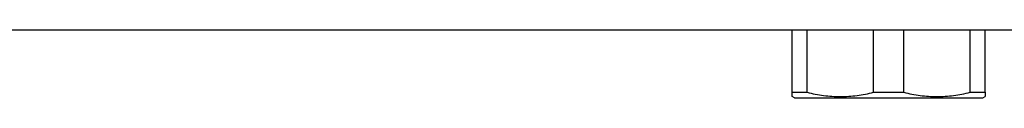
# Model space of a CAD drawing. Units: millimetres. Extents: x 0 to 1189, y 0 to 841.
# Drawn here: x 892 to 972, y 314 to 320 of the extents above; entities that cross this region are included whole.
import ezdxf

# ---------------------------------------------------------------- set-up
doc = ezdxf.new("R2010")
doc.units = ezdxf.units.MM
doc.header["$LTSCALE"] = 65.395
doc.layers.add('00_CORPO', color=7, linetype='CONTINUOUS')

msp = doc.modelspace()

# ---------------------------------------------------------------- linework, layer by layer
at = {"layer": '00_CORPO', "color": 7, "linetype": 'Continuous'}
for p, q in [((1047.814, 319.643), (28.814, 319.643)), ((954.914, 314.555), (954.914, 319.643)), ((956.147, 314.555), (956.147, 319.643)), ((961.58, 314.555), (961.58, 319.643)), ((964.047, 314.555), (964.047, 319.643)), ((969.48, 314.555), (969.48, 319.643)), ((970.714, 314.555), (970.714, 319.643)), ((954.914, 314.208), (954.914, 314.555)), ((954.914, 314.555), (956.147, 314.555)), ((955.114, 314.093), (954.914, 314.208)), ((955.114, 314.093), (962.814, 314.093)), ((961.58, 314.555), (962.814, 314.555)), ((962.814, 314.555), (964.047, 314.555)), ((962.814, 314.093), (970.514, 314.093)), ((969.48, 314.555), (970.714, 314.555)), ((970.514, 314.093), (970.714, 314.208)), ((970.714, 314.555), (970.714, 314.208))]:
    msp.add_line(p, q, dxfattribs=at)
for points in [[(956.147, 314.555), (956.592, 314.445), (957.492, 314.27), (958.864, 314.177), (960.236, 314.27), (961.136, 314.445), (961.58, 314.555)], [(964.047, 314.555), (964.492, 314.445), (965.392, 314.27), (966.764, 314.177), (968.136, 314.27), (969.036, 314.445), (969.48, 314.555)]]:
    msp.add_open_spline(points, degree=3, knots=[0, 0, 0, 0, 0.250491, 0.5, 0.749509, 1, 1, 1, 1], dxfattribs=at)

doc.saveas('drawing.dxf')
